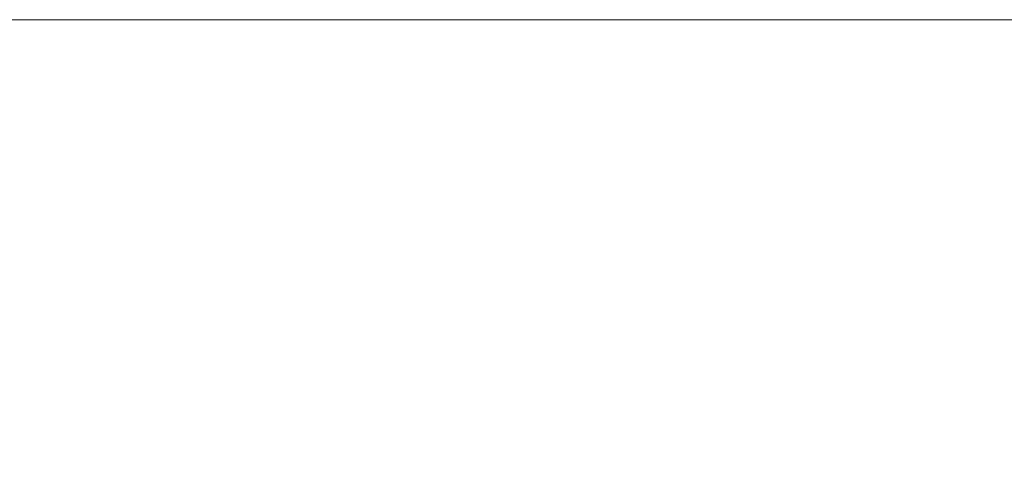
# Model space of a CAD drawing. Extents: x -106 to 106, y -134 to 0.
# Drawn here: x 58 to 90, y -15 to 0 of the extents above; entities that cross this region are included whole.
import ezdxf

# ---------------------------------------------------------------- set-up
doc = ezdxf.new("R2010")
doc.units = 0
doc.header["$LTSCALE"] = 500
doc.header["$MEASUREMENT"] = 0
doc.layers.add('FDESIGN_METAL_2', color=7, linetype='Continuous')

msp = doc.modelspace()

# ---------------------------------------------------------------- linework, layer by layer
at = {"layer": 'FDESIGN_METAL_2', "lineweight": 0}
for points, invisible_edges in [([(59.534, -0.045, 26.836), (44.717, -0.045, 6.443), (49.958, -0.045, 18.214), (59.534, -0.045, 26.836)], 15), ([(59.534, -0.045, 26.836), (49.958, -0.045, -18.214), (44.717, -0.045, 6.443), (59.534, -0.045, 26.836)], 15), ([(49.958, -0.045, -18.214), (59.534, -0.045, -26.836), (54.293, -0.045, -23.028), (49.958, -0.045, -18.214)], 15), ([(59.534, -0.045, 26.836), (49.958, -0.045, 18.214), (54.293, -0.045, 23.028), (59.534, -0.045, 26.836)], 15), ([(49.958, -0.045, -18.214), (71.789, -0.045, -30.818), (59.534, -0.045, -26.836), (49.958, -0.045, -18.214)], 15), ([(49.958, -0.045, -18.214), (95.763, -0.045, -23.028), (71.789, -0.045, -30.818), (49.958, -0.045, -18.214)], 15), ([(59.534, -0.045, 26.836), (95.763, -0.045, -23.028), (49.958, -0.045, -18.214), (59.534, -0.045, 26.836)], 15), ([(54.293, -0.045, -23.028), (59.534, -0.045, -26.836), (56.814, -0.045, -25.07), (54.293, -0.045, -23.028)], 15), ([(59.534, -0.045, 26.836), (54.293, -0.045, 23.028), (56.814, -0.045, 25.069), (59.534, -0.045, 26.836)], 15), ([(59.534, -0.045, -26.836), (59.534, -16.689, -26.836), (56.814, -16.689, -25.07), (56.814, -0.045, -25.07)], 7), ([(56.814, -0.045, 25.069), (56.814, -16.689, 25.069), (59.534, -16.689, 26.836), (59.534, -0.045, 26.836)], 7), ([(62.424, -0.045, -28.309), (62.424, -16.689, -28.309), (59.534, -16.689, -26.836), (59.534, -0.045, -26.836)], 7), ([(59.534, -0.045, 26.836), (59.534, -16.689, 26.836), (62.424, -16.689, 28.309), (62.424, -0.045, 28.309)], 7), ([(59.534, -0.045, -26.836), (65.452, -0.045, -29.471), (62.424, -0.045, -28.309), (59.534, -0.045, -26.836)], 15), ([(65.452, -0.045, 29.471), (59.534, -0.045, 26.836), (62.424, -0.045, 28.309), (65.452, -0.045, 29.471)], 15), ([(59.534, -0.045, -26.836), (71.789, -0.045, -30.818), (65.452, -0.045, -29.471), (59.534, -0.045, -26.836)], 15), ([(71.789, -0.045, 30.818), (59.534, -0.045, 26.836), (65.452, -0.045, 29.471), (71.789, -0.045, 30.818)], 15), ([(95.763, -0.045, 23.028), (59.534, -0.045, 26.836), (71.789, -0.045, 30.818), (95.763, -0.045, 23.028)], 15), ([(95.763, -0.045, -23.028), (59.534, -0.045, 26.836), (95.763, -0.045, 23.028), (95.763, -0.045, -23.028)], 15), ([(65.452, -0.045, -29.471), (65.452, -16.689, -29.471), (62.424, -16.689, -28.309), (62.424, -0.045, -28.309)], 7), ([(62.424, -0.045, 28.309), (62.424, -16.689, 28.309), (65.452, -16.689, 29.471), (65.452, -0.045, 29.471)], 7), ([(68.585, -0.045, -30.311), (68.585, -16.689, -30.311), (65.452, -16.689, -29.471), (65.452, -0.045, -29.471)], 7), ([(65.452, -0.045, 29.471), (65.452, -16.689, 29.471), (68.585, -16.689, 30.31), (68.585, -0.045, 30.311)], 7), ([(65.452, -0.045, -29.471), (71.789, -0.045, -30.818), (68.585, -0.045, -30.311), (65.452, -0.045, -29.471)], 15), ([(71.789, -0.045, 30.818), (65.452, -0.045, 29.471), (68.585, -0.045, 30.311), (71.789, -0.045, 30.818)], 15), ([(71.789, -0.045, -30.818), (71.789, -16.689, -30.818), (68.585, -16.689, -30.311), (68.585, -0.045, -30.311)], 7), ([(68.585, -0.045, 30.311), (68.585, -16.689, 30.31), (71.789, -16.689, 30.818), (71.789, -0.045, 30.818)], 7), ([(75.028, -16.689, 30.988), (75.028, -0.045, 30.988), (71.789, -0.045, 30.818), (71.789, -16.689, 30.818)], 13), ([(75.028, -0.045, -30.988), (75.028, -16.689, -30.988), (71.789, -16.689, -30.818), (71.789, -0.045, -30.818)], 7), ([(78.267, -0.045, 30.818), (71.789, -0.045, 30.818), (75.028, -0.045, 30.988), (78.267, -0.045, 30.818)], 15), ([(71.789, -0.045, -30.818), (78.267, -0.045, -30.818), (75.028, -0.045, -30.988), (71.789, -0.045, -30.818)], 15), ([(84.604, -0.045, 29.471), (71.789, -0.045, 30.818), (78.267, -0.045, 30.818), (84.604, -0.045, 29.471)], 15), ([(71.789, -0.045, -30.818), (84.604, -0.045, -29.471), (78.267, -0.045, -30.818), (71.789, -0.045, -30.818)], 15), ([(95.763, -0.045, 23.028), (71.789, -0.045, 30.818), (84.604, -0.045, 29.471), (95.763, -0.045, 23.028)], 15), ([(71.789, -0.045, -30.818), (95.763, -0.045, -23.028), (84.604, -0.045, -29.471), (71.789, -0.045, -30.818)], 15), ([(78.267, -0.045, -30.818), (78.267, -16.689, -30.818), (75.028, -16.689, -30.988), (75.028, -0.045, -30.988)], 7), ([(75.028, -0.045, 30.988), (75.028, -16.689, 30.988), (78.267, -16.689, 30.818), (78.267, -0.045, 30.818)], 7), ([(81.471, -0.045, -30.311), (81.471, -16.689, -30.311), (78.267, -16.689, -30.818), (78.267, -0.045, -30.818)], 7), ([(78.267, -0.045, 30.818), (78.267, -16.689, 30.818), (81.471, -16.689, 30.311), (81.471, -0.045, 30.311)], 7), ([(84.604, -0.045, 29.471), (78.267, -0.045, 30.818), (81.471, -0.045, 30.311), (84.604, -0.045, 29.471)], 15), ([(78.267, -0.045, -30.818), (84.604, -0.045, -29.471), (81.471, -0.045, -30.311), (78.267, -0.045, -30.818)], 15), ([(81.471, -0.045, 30.311), (81.471, -16.689, 30.311), (84.604, -16.689, 29.471), (84.604, -0.045, 29.471)], 7), ([(84.604, -0.045, -29.471), (84.604, -16.689, -29.471), (81.471, -16.689, -30.311), (81.471, -0.045, -30.311)], 7), ([(84.604, -0.045, 29.471), (84.604, -16.689, 29.471), (87.632, -16.689, 28.309), (87.632, -0.045, 28.309)], 7), ([(87.632, -0.045, -28.309), (87.632, -16.689, -28.309), (84.604, -16.689, -29.471), (84.604, -0.045, -29.471)], 7), ([(90.522, -0.045, 26.836), (84.604, -0.045, 29.471), (87.632, -0.045, 28.309), (90.522, -0.045, 26.836)], 15), ([(84.604, -0.045, -29.471), (90.522, -0.045, -26.836), (87.632, -0.045, -28.309), (84.604, -0.045, -29.471)], 15), ([(95.763, -0.045, 23.028), (84.604, -0.045, 29.471), (90.522, -0.045, 26.836), (95.763, -0.045, 23.028)], 15), ([(84.604, -0.045, -29.471), (95.763, -0.045, -23.028), (90.522, -0.045, -26.836), (84.604, -0.045, -29.471)], 15), ([(87.632, -0.045, 28.309), (87.632, -16.689, 28.309), (90.522, -16.689, 26.836), (90.522, -0.045, 26.836)], 7), ([(90.522, -0.045, -26.836), (90.522, -16.689, -26.836), (87.632, -16.689, -28.309), (87.632, -0.045, -28.309)], 7)]:
    msp.add_3dface(points, dxfattribs=dict(at, invisible_edges=invisible_edges))

doc.saveas('drawing.dxf')
